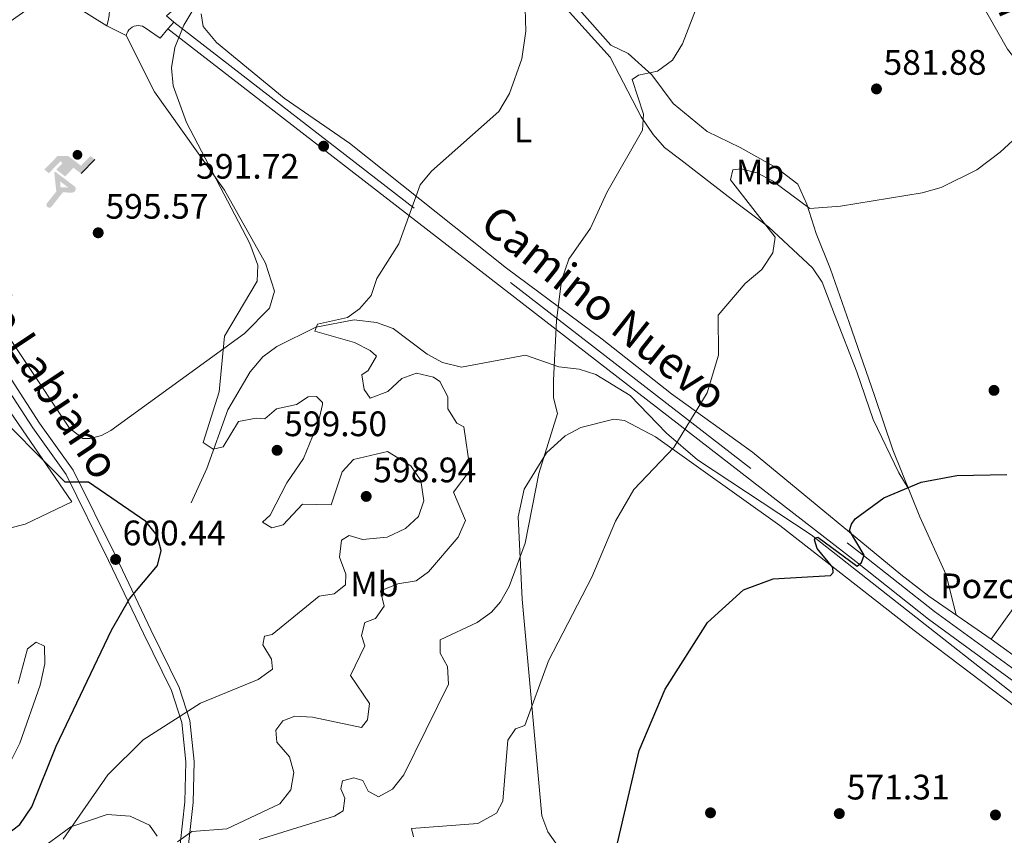
# Model space of a CAD drawing. Units: metres. Extents: x 614156 to 621052, y 4734003 to 4738746.
# Drawn here: x 619397 to 619676, y 4737764 to 4737995 of the extents above; entities that cross this region are included whole.
import ezdxf
from ezdxf.enums import TextEntityAlignment as Align

# ---------------------------------------------------------------- set-up
doc = ezdxf.new("R2010")
doc.units = ezdxf.units.M
doc.header["$MEASUREMENT"] = 0
doc.linetypes.add('DGN Style 2', pattern=[86.013, 51.6078, -34.4052])
doc.linetypes.add('DGN Style 3', pattern=[120.4182, 86.013, -34.4052])
for name, color, linetype, lineweight in [('Nivel 11', 7, 'Continuous', 0), ('Nivel 17', 7, 'Continuous', 0), ('Nivel 18', 7, 'Continuous', 0), ('Nivel 19', 7, 'Continuous', 0), ('Nivel 20', 7, 'Continuous', 0), ('Nivel 21', 7, 'Continuous', 0), ('Nivel 36', 7, 'Continuous', 0), ('Nivel 37', 7, 'Continuous', 0), ('Nivel 4', 7, 'Continuous', 0), ('Nivel 41', 7, 'Continuous', 0), ('Nivel 43', 7, 'Continuous', 0), ('Nivel 44', 7, 'Continuous', 0), ('Nivel 5', 7, 'Continuous', 0), ('Nivel 7', 7, 'Continuous', 0)]:
    doc.layers.add(name, color=color, linetype=linetype, lineweight=lineweight)
doc.styles.add('Style-Arial', font='txt')
doc.styles.add('Style-Arial Narrow', font='txt')
doc.styles.add('Style-Helvetica-Narrow-Oblique', font='txt')
doc.styles.add('Style-timesi', font='timesi.shx', dxfattribs={"bigfont": 'timesibig.shx'})

# ---------------------------------------------------------------- blocks, each defined once
blk = doc.blocks.new('5PATER')
at = {"layer": 'Nivel 7', "linetype": 'Continuous', "lineweight": 0}
h = blk.add_hatch(color=51, dxfattribs=at)
edge = h.paths.add_edge_path()
edge.add_ellipse((0, 0), major_axis=(-1.1, -1.11), ratio=0.999422, start_angle=0, end_angle=360)
blk = doc.blocks.new('5PERFI')
at = {"layer": 'Nivel 17', "linetype": 'Continuous', "lineweight": 0}
h = blk.add_hatch(color=7, dxfattribs=at)
edge = h.paths.add_edge_path()
edge.add_arc((0, 0), 1.56, 315, 675)
blk = doc.blocks.new('5IDEP')
at = {"layer": 'Nivel 19', "linetype": 'Continuous', "lineweight": 0}
h = blk.add_hatch(color=9, dxfattribs=at)
edge = h.paths.add_edge_path()
edge.add_arc((2.97, 5.53), 1.39, 180, 540)
at = {"layer": 'Nivel 19', "linetype": 'Continuous', "lineweight": 0, "extrusion": (0, 0, -1)}
blk.add_hatch(color=9, dxfattribs=at).paths.add_polyline_path([(0.53, -0.6), (-1.83, 1.85), (-4.01, 0.22), (-7.91, 4.21), (-6.64, 5.21), (-3.96, 2.44), (-0.38, 5.17), (2.66, 5.17), (6.43, 1.36), (5.11, 0.31), (1.85, 3.72), (1.26, 3.17), (3.02, 1.36)])
at = {"layer": 'Nivel 19', "linetype": 'Continuous', "lineweight": 0}
for points in [[(-4.86, -9.44), (-5.14, -9.43), (-5.38, -9.34), (-5.58, -9.18), (-5.73, -8.96), (-5.8, -8.7), (-5.78, -8.42), (-5.66, -8.17), (-3.02, -4.86), (-3.57, 0.31), (-3.39, 0.81), (-1.94, -1.96), (-1.8, -3.68), (-1.16, -5.09), (-1.17, -5.09), (-4.43, -9.22), (-4.6, -9.36)], [(1.38, -5.18), (-1.17, -5.09), (-1.16, -5.09), (-1.8, -3.68), (0.33, -3.73), (-1.94, -1.96), (-3.39, 0.81), (2.1, -3.36), (2.29, -3.54), (2.42, -3.8), (2.48, -4.08), (2.45, -4.36), (2.35, -4.61), (2.19, -4.83), (1.96, -5.01), (1.7, -5.12)]]:
    blk.add_hatch(color=9, dxfattribs=at).paths.add_polyline_path(points)
at = {"layer": 'Nivel 19', "color": 9, "linetype": 'Continuous', "lineweight": 0}
blk.add_line((4.01, 0.22), (7.91, 4.21), dxfattribs=at)
at = {"layer": 'Nivel 19', "color": 9, "linetype": 'Continuous', "lineweight": 0, "flags": 128}
blk.add_lwpolyline([(7.91, 4.21), (4.01, 0.22)], dxfattribs=at)

msp = doc.modelspace()

# ---------------------------------------------------------------- linework, layer by layer
at = {"layer": 'Nivel 11', "color": 142, "linetype": 'DGN Style 3', "lineweight": 13}
for points in [[(619602.27, 4738167.23, 593.74), (619603.08, 4738165.23, 591.92), (619603.45, 4738164.06, 590.26), (619602.27, 4738149.17, 588.82), (619603.72, 4738138.65, 587.91), (619605.73, 4738132.33, 587.73), (619626.72, 4738090.24, 585.18), (619640.58, 4738057.65, 583.9), (619668.15, 4738001.61, 581.35), (619676.78, 4737986.33, 580.62), (619685.53, 4737975.1, 579.9), (619689.89, 4737963.98, 579.17), (619697.12, 4737955.16, 579.17), (619699.39, 4737950.68, 578.85), (619705.85, 4737912.11, 577.72), (619712.35, 4737874.25, 574.98), (619721.63, 4737797.09, 572.43), (619726.91, 4737774.41, 571.07)], [(619445.76, 4737857.97, 597.55), (619450.22, 4737867.65, 595.66), (619456.15, 4737884.27, 593.34), (619462.53, 4737895.03, 591.9), (619466.05, 4737899.27, 590.99), (619469.99, 4737902.23, 590.17), (619481.08, 4737907.65, 588.8), (619491.95, 4737909.8, 588.08), (619498.23, 4737909, 587.53), (619502.94, 4737907.33, 587.35), (619512.52, 4737900.06, 587.35), (619516.88, 4737897.65, 587.35), (619522.29, 4737896.36, 586.91), (619540.34, 4737899.73, 585.71), (619549.86, 4737896.49, 584.43), (619555.58, 4737895.84, 583.15), (619560.25, 4737894.27, 582.31), (619570.04, 4737888.33, 580.9), (619580.29, 4737877.72, 580.06), (619589.03, 4737870.17, 578.69), (619621.23, 4737848.95, 575.42), (619645.54, 4737829.77, 572.97), (619707.47, 4737781.09, 572.08), (619718.94, 4737772.42, 571.62)]]:
    msp.add_polyline3d(points, dxfattribs=at)
at = {"layer": 'Nivel 18', "color": 7, "linetype": 'Continuous', "lineweight": 0}
for points in [[(619388.45, 4737989.98, 597.51), (619403.13, 4738000.32, 596.91), (619406.5, 4738001.05, 596.86), (619409.91, 4738000.53, 596.81), (619421.89, 4737992.94, 596.96)], [(619421.89, 4737992.94, 596.78), (619427.42, 4737990.22, 596.78), (619435.44, 4737974.25, 596.78), (619455.2, 4737946.44, 595.87), (619466.79, 4737925.81, 595.5), (619469.35, 4737917.87, 595.5), (619467.99, 4737913.06, 595.5), (619460.92, 4737905.88, 595.96), (619423.02, 4737878.44, 596.4), (619420.45, 4737877.01, 596.41), (619417.19, 4737876.15, 596.6), (619415.15, 4737876.19, 596.6), (619411.38, 4737879.14, 596.78), (619372.53, 4737937.41, 597.32)]]:
    msp.add_polyline3d(points, dxfattribs=at)
at = {"layer": 'Nivel 20', "color": 7, "linetype": 'DGN Style 2', "lineweight": 0}
msp.add_polyline3d([(619678.85, 4737828.75, 574.81), (619698.15, 4737814.85, 574.27), (619691.4, 4737805.47, 574.27), (619672.1, 4737819.37, 574.27), (619678.85, 4737828.75, 574.81)], dxfattribs=at)
at = {"layer": 'Nivel 21', "color": 7, "linetype": 'Continuous', "lineweight": 13}
for points in [[(619399.65, 4738014.06, 599.33), (619401.37, 4738014.08, 599.23), (619403.09, 4738013.96, 599.13), (619404.79, 4738013.71, 599.03), (619406.47, 4738013.33, 598.93), (619408.12, 4738012.82, 598.83), (619409.72, 4738012.18, 598.74), (619411.27, 4738011.42, 598.64), (619412.75, 4738010.54, 598.54), (619414.16, 4738009.55, 598.44), (619415.49, 4738008.46, 598.34), (619416.73, 4738007.26, 598.24), (619421.69, 4738001.76, 597.49), (619422.2, 4738000.34, 597.34), (619422.52, 4737998.87, 597.2), (619422.65, 4737997.37, 597.05), (619422.59, 4737995.86, 596.9), (619422.33, 4737994.38, 596.75), (619421.89, 4737992.94, 596.6)], [(619427.42, 4737990.22, 596.23), (619427.58, 4737990.8, 596.26), (619427.84, 4737991.33, 596.3), (619428.18, 4737991.82, 596.33), (619428.61, 4737992.24, 596.36), (619429.1, 4737992.58, 596.4), (619429.64, 4737992.84, 596.43), (619430.21, 4737992.99, 596.46), (619430.81, 4737993.05, 596.5), (619431.41, 4737993, 596.53), (619431.98, 4737992.85, 596.57), (619432.53, 4737992.61, 596.6), (619437, 4737989.52, 596.41), (619439.22, 4737992.1, 596.52), (619440.89, 4737994.04, 596.6), (619438.77, 4737995.84, 596.41), (619443.17, 4737999.53, 596.41)]]:
    msp.add_polyline3d(points, dxfattribs=at)
at = {"layer": 'Nivel 21', "color": 7, "linetype": 'DGN Style 3', "lineweight": 0}
for points in [[(619440.89, 4737994.04, 596.41), (619635.51, 4737843.47, 575.09), (619656.1, 4737827.25, 574.07), (619684.74, 4737806.3, 573.32), (619712.04, 4737784.45, 572.37), (619791.01, 4737715.98, 569.69), (619818.43, 4737691.58, 567.98), (619862.41, 4737654.88, 565.62)], [(619341.46, 4737991.84, 601.32), (619340.07, 4737987.93, 601.32), (619340.88, 4737984.59, 601.32), (619350.63, 4737960.93, 600.75), (619357.14, 4737947.44, 600.08), (619368.62, 4737928.33, 599.63), (619389.25, 4737901.46, 600), (619402.9, 4737880.52, 599.77), (619412.43, 4737867.18, 600.51), (619424.55, 4737842.68, 601.24), (619434.36, 4737822, 599.45), (619442.43, 4737805.74, 596.82), (619445.45, 4737796.32, 595.14), (619446.61, 4737784.79, 593.22), (619446.34, 4737773.16, 591.57), (619445.04, 4737761.28, 590.63), (619449.57, 4737733.74, 587.07), (619449.44, 4737723.75, 586.57), (619448.27, 4737714.15, 585.76)]]:
    msp.add_polyline3d(points, dxfattribs=at)
at = {"layer": 'Nivel 21', "color": 7, "linetype": 'Continuous', "lineweight": 0}
for points in [[(619439.22, 4737992.1, 596.41), (619633.83, 4737841.32, 575.09), (619654.45, 4737825.08, 574.07), (619683.08, 4737804.14, 573.32), (619710.3, 4737782.35, 572.37), (619720.13, 4737773.83, 572.03), (619724.99, 4737743.68, 570.33)], [(619334.87, 4737990.15, 601.32), (619337.64, 4737988.06, 601.32), (619338.65, 4737983.87, 601.32), (619348.5, 4737959.98, 600.75), (619355.09, 4737946.33, 600.08), (619366.69, 4737927.01, 599.63), (619387.34, 4737900.11, 600), (619400.97, 4737879.2, 599.77), (619410.43, 4737865.98, 600.51), (619422.45, 4737841.67, 601.24), (619432.26, 4737820.99, 599.45), (619440.26, 4737804.86, 596.82), (619443.16, 4737795.84, 595.14), (619444.27, 4737784.7, 593.22), (619444.01, 4737773.31, 591.57), (619442.69, 4737761.22, 590.63), (619447.24, 4737733.57, 587.07), (619447.11, 4737723.9, 586.57), (619445.96, 4737714.43, 585.76)]]:
    msp.add_polyline3d(points, dxfattribs=at)
at = {"layer": 'Nivel 36', "color": 92, "linetype": 'Continuous', "lineweight": 0}
for points in [[(619662.24, 4737826.19, 573.8), (619659.45, 4737837.59, 573.8), (619651.93, 4737853.97, 574.9), (619644.33, 4737873.01, 575.26), (619639.16, 4737888.34, 576.35), (619631.93, 4737908.97, 577.99), (619626.7, 4737924.05, 577.99), (619622.65, 4737934.18, 579.63), (619619.98, 4737942.48, 580.73), (619617.45, 4737948.19, 581.82), (619611.41, 4737952.77, 582.18), (619601.09, 4737958.57, 582.37), (619591.75, 4737963.07, 582.91), (619582.21, 4737970.96, 583.82), (619576.1, 4737979.12, 585.46), (619569.42, 4737985.18, 586.01), (619564.53, 4737987.5, 586.01), (619555.6, 4737997.63, 587.28), (619544.2, 4738010.31, 588.74), (619533.34, 4738020.15, 590.03)], [(619547.59, 4738002.8, 588.86), (619564.3, 4737984.1, 587.02), (619573.07, 4737967.19, 585.2), (619576.46, 4737962.22, 584.47), (619579.76, 4737958.52, 583.84), (619584.35, 4737955.02, 583.06), (619599.79, 4737943.02, 583.01), (619609.2, 4737936.03, 581.63), (619621.55, 4737924.43, 578.83), (619624.3, 4737920.45, 578.11), (619627.77, 4737911.3, 577.55), (619634.1, 4737895.06, 577.55), (619638.72, 4737881.53, 577.18), (619645.98, 4737866.41, 575.73), (619648.68, 4737862.1, 575.05)], [(619672.1, 4737819.37, 574.27), (619654.47, 4737831.57, 573.43), (619646.59, 4737837.71, 573.72), (619604.61, 4737872.31, 577.91), (619581.68, 4737888.82, 581.19), (619562.05, 4737904.25, 582.52), (619535.05, 4737924.41, 586.11), (619490.61, 4737959.72, 591.21), (619472.08, 4737972.51, 593.58), (619453, 4737988.24, 595.03), (619449.2, 4737992.78, 595.22), (619448.64, 4737996.4, 595.22)], [(619386.32, 4737895.7, 599.38), (619412.02, 4737858.29, 600.8), (619398.8, 4737851.9, 602.67), (619393.99, 4737850.73, 603.21)], [(619550.07, 4737760.04, 576.35), (619546.69, 4737764.87, 577.63), (619545, 4737769.37, 578.45), (619539.49, 4737830.67, 583.09), (619538.31, 4737853.96, 585), (619540.02, 4737861.8, 584.8), (619546.37, 4737872.14, 584.27), (619551.61, 4737876.93, 583.82), (619556.07, 4737879.29, 583.46), (619565.38, 4737881.65, 582.56), (619568.36, 4737881.22, 582.18), (619577.15, 4737876.68, 580.76), (619612.36, 4737851.58, 576.42), (619650.33, 4737821.84, 574.07), (619682.24, 4737797.7, 573.77), (619708.23, 4737780.51, 571.44)], [(619402.2, 4737759.28, 593.86), (619411.73, 4737766.31, 593.67), (619422.06, 4737769.79, 593.11), (619428.53, 4737769.29, 592.74), (619433.98, 4737766.76, 592.36), (619436.19, 4737763.65, 591.99)]]:
    msp.add_polyline3d(points, dxfattribs=at)
at = {"layer": 'Nivel 4', "color": 30, "linetype": 'Continuous', "lineweight": 30, "flags": 128}
for points, elevation in [([(619393.4, 4737763.91), (619397.36, 4737766.96), (619400.73, 4737771.91), (619407.63, 4737789.09), (619423.23, 4737821.95), (619428.33, 4737830.77), (619436.24, 4737840.24), (619437.34, 4737844.5), (619436.16, 4737848.76), (619433.01, 4737852.66), (619416.77, 4737863.78), (619410.17, 4737863.78), (619387.67, 4737886.26)], 600), ([(619623.07, 4737848.22), (619634.21, 4737840.02), (619634.81, 4737840.47), (619635.41, 4737841.12), (619636.17, 4737843.17), (619632.07, 4737850.17), (619632.62, 4737851.97), (619633.62, 4737853.42), (619641.74, 4737859.34), (619652.3, 4737863.79), (619662.38, 4737865.68), (619676.59, 4737866.03)], 575), ([(619559.7, 4737733.07), (619572.58, 4737787.91), (619579.93, 4737805.23), (619591.86, 4737824.12), (619602.11, 4737833.32), (619610.47, 4737836.42), (619626.71, 4737837.42), (619627.47, 4737838.27), (619627.31, 4737839.62), (619622.91, 4737845.07), (619622.12, 4737847.47), (619622.37, 4737848.07), (619623.07, 4737848.22)], 575)]:
    msp.add_lwpolyline(points, dxfattribs=dict(at, elevation=elevation))
at = {"layer": 'Nivel 5', "color": 30, "linetype": 'Continuous', "lineweight": 0, "flags": 128}
for points, elevation in [([(619594.62, 4738013.35), (619584.76, 4737987.89), (619581.96, 4737983.27), (619577.73, 4737980.12), (619572.33, 4737978.97), (619570.61, 4737977.75), (619573.79, 4737967.98), (619573.48, 4737963.39), (619563.36, 4737945.82), (619558.81, 4737935.69), (619552.66, 4737926.91), (619550.53, 4737920.89), (619549.12, 4737909.52), (619548.33, 4737892.64), (619548.35, 4737887.64), (619549.41, 4737883.22), (619544.2, 4737866.25), (619540.3, 4737846.54), (619535.78, 4737834.26), (619533.31, 4737829.9), (619530.75, 4737826.99), (619526.67, 4737824.05), (619516.21, 4737819.18), (619516.27, 4737815.46), (619518.34, 4737811.66), (619518.59, 4737806.65), (619506.01, 4737780.97), (619502.72, 4737776.94)], 585), ([(619409.61, 4737762.82), (619422.24, 4737781.02), (619432.25, 4737790.85), (619448.39, 4737801.31), (619464.71, 4737807.96), (619468.78, 4737810.9), (619468.49, 4737813.72), (619466.03, 4737817.77), (619466.57, 4737820.22), (619468.71, 4737820.73), (619481.99, 4737831.58), (619486.29, 4737832.24), (619489.43, 4737834.74), (619489.59, 4737837.76), (619487.76, 4737842.57), (619488.34, 4737847.4), (619490.51, 4737848.74), (619494.24, 4737847.58), (619501.29, 4737848.23), (619506.4, 4737850.72), (619510.11, 4737854.08), (619511.59, 4737858.56), (619510.75, 4737864.3), (619507.97, 4737868.44), (619501.33, 4737872.49), (619491.73, 4737870.24), (619488.54, 4737866.75), (619485.38, 4737857.37), (619477.32, 4737857.62), (619471.79, 4737851.74), (619468.59, 4737850.9), (619466, 4737852.47), (619468.19, 4737854.47), (619472.88, 4737863.65), (619477.57, 4737870.5), (619481.83, 4737880.85), (619482.99, 4737885.76), (619482.94, 4737886.36), (619481.28, 4737888.04), (619478.93, 4737887.95), (619475.64, 4737885.83), (619469.91, 4737884.55), (619466.66, 4737881.72), (619464.18, 4737881.9), (619459.23, 4737881.01), (619454.86, 4737873.77), (619452.05, 4737873.11), (619449.21, 4737875), (619453.71, 4737889.35), (619455.23, 4737905.11), (619464.51, 4737920.7), (619464.69, 4737925.19), (619462.39, 4737931.34), (619444.48, 4737965.6), (619440.69, 4737976.01), (619440.2, 4737981.12), (619441.2, 4737986.79), (619443.76, 4737993.14), (619449.54, 4738002.93)], 595), ([(619441.92, 4737762.04), (619445.98, 4737764.92), (619455.88, 4737765.71), (619470.92, 4737772.81), (619473.97, 4737776.74), (619474.81, 4737781.62), (619473.66, 4737786.03), (619470.06, 4737790.2), (619469.71, 4737793.6), (619471.69, 4737796.22), (619475.09, 4737797.56), (619480.09, 4737797.29), (619493.97, 4737794.37), (619495.67, 4737796.58), (619496.23, 4737801.15), (619490.85, 4737809.08), (619494.95, 4737817.48), (619494.01, 4737820.38), (619494.93, 4737824.05), (619497.99, 4737825.27), (619500.41, 4737828.71), (619499.37, 4737833.1), (619504.29, 4737835.05), (619509.43, 4737835.88), (619512.91, 4737838.45), (619521.35, 4737848.29), (619523.37, 4737852.96), (619520.03, 4737861.01), (619524.7, 4737867.2), (619522.96, 4737879.5), (619520.96, 4737880.48), (619518.39, 4737884.53), (619518.42, 4737887.92), (619516.19, 4737892.27), (619514.38, 4737893.55), (619509.51, 4737894.69), (619505.35, 4737893.2), (619501.39, 4737889.48), (619496.41, 4737887.59), (619494.76, 4737890.08), (619494.09, 4737894.15), (619495.83, 4737895.45), (619498.21, 4737899.44), (619496.47, 4737901.12), (619491.98, 4737903.33), (619480.76, 4737906.53), (619481.57, 4737908.55), (619490.04, 4737910.39), (619493.38, 4737912.89), (619496.68, 4737916.65), (619498.36, 4737921.46), (619504.58, 4737931.22), (619510.63, 4737947.97), (619513.78, 4737951.85), (619532.82, 4737968.75), (619535.84, 4737973.78), (619539.38, 4737983.64), (619540.44, 4737991.41), (619540.27, 4737997.85)], 590), ([(619686.59, 4737968.16), (619674.68, 4737957.19), (619668.06, 4737952.17), (619657.96, 4737947.19), (619652.63, 4737945.72), (619629.49, 4737941.94), (619620.79, 4737941.25), (619610.3, 4737949.1), (619605.84, 4737951.37), (619601.42, 4737952.51), (619599.01, 4737952.19), (619598.36, 4737949.35), (619610.98, 4737933.15), (619610.34, 4737928.71), (619607.21, 4737924.02), (619602.54, 4737920), (619594.9, 4737911.05), (619595.01, 4737899.78), (619591.82, 4737889.05), (619582.34, 4737873.6), (619571.08, 4737861.7), (619565.89, 4737852.82), (619559.11, 4737836.91), (619546.87, 4737813.22), (619540.19, 4737794.94), (619537.52, 4737794.01), (619535.38, 4737790.81), (619533.99, 4737773.51), (619532.15, 4737770.15), (619526.9, 4737767.17), (619508.14, 4737765.79), (619508.71, 4737763.44)], 580), ([(619391.55, 4737778.67), (619397.29, 4737789.94), (619403.07, 4737806.37), (619404.39, 4737812.4), (619404.31, 4737817.4), (619401.95, 4737818.56), (619399.45, 4737816.64), (619396.85, 4737806.86)], 605), ([(619502.72, 4737776.94), (619498.76, 4737774.73), (619495.89, 4737776.35), (619494.4, 4737779.35), (619491.81, 4737780.18), (619488.61, 4737779.33), (619488.11, 4737777.01), (619489.31, 4737774.35), (619488.84, 4737770.82), (619486.34, 4737769.32), (619465.06, 4737762.66)], 585)]:
    msp.add_lwpolyline(points, dxfattribs=dict(at, elevation=elevation))

# ---------------------------------------------------------------- block references
at = {"layer": 'Nivel 17', "color": 7, "linetype": 'Continuous', "lineweight": 0}
for p in [(619672.94, 4737889.8, 575.95), (619592.73, 4737770.24, 573.22), (619673.35, 4737769.62, 571.21)]:
    msp.add_blockref('5PERFI', p, dxfattribs=at)
at = {"layer": 'Nivel 19', "color": 9, "linetype": 'Continuous', "lineweight": 0}
msp.add_blockref('5IDEP', (619410.65, 4737950.93, 596.24), dxfattribs=at)
at = {"layer": 'Nivel 7', "color": 51, "linetype": 'Continuous', "lineweight": 0}
for p in [(619639.69, 4737975.11, 581.88), (619483.27, 4737958.91, 591.72), (619419.49, 4737934.39, 595.57), (619470.1, 4737872.83, 599.5), (619495.32, 4737859.78, 598.94), (619424.42, 4737841.94, 600.44), (619629.17, 4737770.01, 571.31)]:
    msp.add_blockref('5PATER', p, dxfattribs=at)

# ---------------------------------------------------------------- texts
at = {"layer": 'Nivel 19', "color": 7, "linetype": 'Continuous', "lineweight": 0, "style": 'Style-Arial'}
msp.add_text('Pozo Séptico', height=7, dxfattribs=at).set_placement((619686.78, 4737834.47, 574.81), align=Align.MIDDLE_CENTER)
at = {"layer": 'Nivel 37', "color": 92, "linetype": 'Continuous', "lineweight": 0, "style": 'Style-Arial Narrow'}
for s, p in [('L', (619539.72, 4737963.52, 588.87)), ('Mb', (619606.73, 4737951.61, 580.36)), ('Mb', (619497.65, 4737834.97, 590.8))]:
    msp.add_text(s, height=7, dxfattribs=at).set_placement(p, align=Align.MIDDLE_CENTER)
at = {"layer": 'Nivel 41', "color": 7, "linetype": 'Continuous', "lineweight": 0, "style": 'Style-Arial'}
for s, p in [('581.88', (619641.67, 4737979.11, 581.88)), ('591.72', (619447.2, 4737949.71, 591.72)), ('595.57', (619421.54, 4737938.39, 595.57)), ('599.50', (619472.08, 4737876.83, 599.5)), ('598.94', (619497.3, 4737863.78, 598.94)), ('600.44', (619426.4, 4737845.94, 600.44)), ('571.31', (619631.25, 4737774.01, 571.31))]:
    msp.add_text(s, height=7, dxfattribs=at).set_placement(p)
at = {"layer": 'Nivel 43', "color": 142, "linetype": 'Continuous', "lineweight": 0, "style": 'Style-timesi'}
msp.add_text('Regata del Soto Chiquito', height=8, rotation=293.0393, dxfattribs=at).set_placement((619635.89, 4738093.23, 585.4))
at = {"layer": 'Nivel 44', "color": 7, "linetype": 'Continuous', "lineweight": 0, "style": 'Style-Helvetica-Narrow-Oblique'}
for s, height, rotation, p in [('Camino de Labiano', 9, 303.5989, (619388.08, 4737909.84, 599.27)), ('Camino Nuevo', 8.9999, 321.435, (619559.91, 4737909.65, 583.1))]:
    msp.add_text(s, height=height, rotation=rotation, dxfattribs=at).set_placement(p, align=Align.CENTER)

doc.saveas('drawing.dxf')
